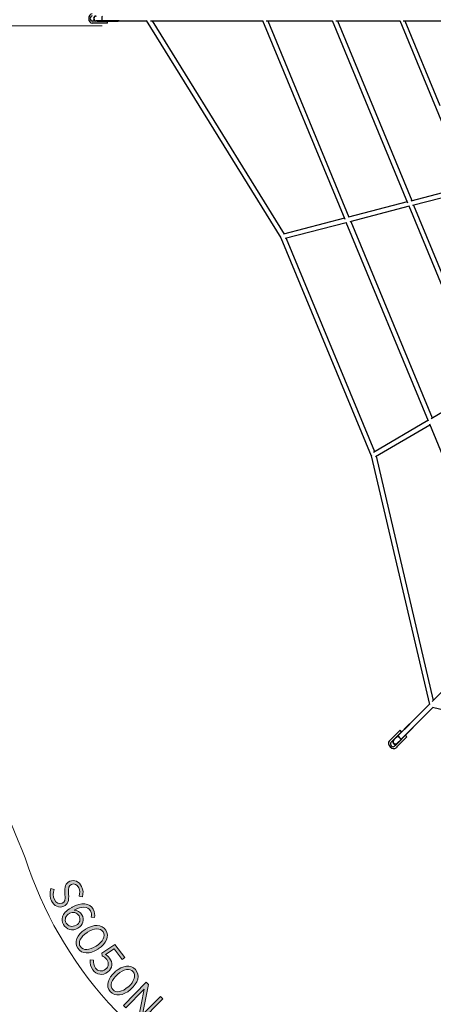
# Model space of a CAD drawing. Units: inches. Extents: x 65 to 236, y -177 to -16.
# Drawn here: x 105 to 121, y -135 to -98 of the extents above; entities that cross this region are included whole.
import ezdxf

# ---------------------------------------------------------------- set-up
doc = ezdxf.new("R2010")
doc.units = ezdxf.units.IN
doc.header["$MEASUREMENT"] = 0
doc.layers.add('Work Layer', color=7, linetype='Continuous')

# ---------------------------------------------------------------- blocks, each defined once
blk = doc.blocks.new('block 867')
at = {"layer": 'Work Layer', "color": 7, "lineweight": 25}
blk.add_lwpolyline([(108.3, -97.725), (107.948, -97.725)], dxfattribs=at)
blk = doc.blocks.new('block 868')
at = {"layer": 'Work Layer', "color": 7, "lineweight": 25}
blk.add_lwpolyline([(107.948, -97.725), (107.818, -97.725)], dxfattribs=at)
blk = doc.blocks.new('block 869')
at = {"layer": 'Work Layer', "color": 7, "lineweight": 25}
blk.add_lwpolyline([(107.818, -97.725), (107.769, -97.725)], dxfattribs=at)
blk = doc.blocks.new('block 870')
at = {"layer": 'Work Layer', "color": 7, "lineweight": 25}
blk.add_lwpolyline([(107.769, -97.725), (107.722, -97.725)], dxfattribs=at)
blk = doc.blocks.new('block 871')
at = {"layer": 'Work Layer', "color": 7, "lineweight": 25}
blk.add_open_spline([(107.722, -97.525), (107.68, -97.525), (107.646, -97.57), (107.646, -97.625), (107.646, -97.68), (107.68, -97.725), (107.722, -97.725)], degree=3, knots=[0, 0, 0, 0, 1, 1, 1, 2, 2, 2, 2], dxfattribs=at)
blk = doc.blocks.new('block 876')
at = {"layer": 'Work Layer', "color": 7, "lineweight": 25}
blk.add_open_spline([(107.846, -97.525), (107.804, -97.525), (107.771, -97.57), (107.771, -97.625), (107.771, -97.68), (107.804, -97.725), (107.846, -97.725)], degree=3, knots=[0, 0, 0, 0, 1, 1, 1, 2, 2, 2, 2], dxfattribs=at)
blk = doc.blocks.new('block 877')
at = {"layer": 'Work Layer', "color": 7, "lineweight": 25}
blk.add_lwpolyline([(107.769, -97.805), (107.72, -97.805)], dxfattribs=at)
blk = doc.blocks.new('block 878')
at = {"layer": 'Work Layer', "color": 7, "lineweight": 25}
blk.add_lwpolyline([(107.818, -97.805), (107.769, -97.805)], dxfattribs=at)
blk = doc.blocks.new('block 879')
at = {"layer": 'Work Layer', "color": 7, "lineweight": 25}
blk.add_lwpolyline([(107.948, -97.805), (107.818, -97.805)], dxfattribs=at)
blk = doc.blocks.new('block 880')
at = {"layer": 'Work Layer', "color": 7, "lineweight": 25}
blk.add_lwpolyline([(108.3, -97.805), (107.948, -97.805)], dxfattribs=at)
blk = doc.blocks.new('block 881')
at = {"layer": 'Work Layer', "color": 7, "lineweight": 25}
blk.add_open_spline([(107.72, -97.445), (107.645, -97.446), (107.585, -97.528), (107.586, -97.627), (107.587, -97.725), (107.646, -97.804), (107.72, -97.805)], degree=3, knots=[0, 0, 0, 0, 1, 1, 1, 2, 2, 2, 2], dxfattribs=at)
blk = doc.blocks.new('block 882')
at = {"layer": 'Work Layer', "color": 7, "lineweight": 25}
blk.add_open_spline([(108.112, -97.535), (108.095, -97.535), (108.082, -97.576), (108.082, -97.626), (108.082, -97.675), (108.095, -97.715), (108.112, -97.715)], degree=3, knots=[0, 0, 0, 0, 1, 1, 1, 2, 2, 2, 2], dxfattribs=at)
blk = doc.blocks.new('block 884')
at = {"layer": 'Work Layer', "color": 7, "lineweight": 25}
blk.add_open_spline([(108.084, -97.673), (108.087, -97.699), (108.093, -97.715), (108.099, -97.715)], degree=3, dxfattribs=at)
blk = doc.blocks.new('block 885')
at = {"layer": 'Work Layer', "color": 7, "lineweight": 25}
blk.add_open_spline([(108.112, -97.535), (108.095, -97.535), (108.082, -97.575), (108.082, -97.624), (108.082, -97.674), (108.095, -97.715), (108.112, -97.715)], degree=3, knots=[0, 0, 0, 0, 1, 1, 1, 2, 2, 2, 2], dxfattribs=at)
blk = doc.blocks.new('block 886')
at = {"layer": 'Work Layer', "color": 7, "lineweight": 25}
blk.add_open_spline([(108.729, -97.698), (108.732, -97.711), (108.736, -97.716), (108.74, -97.715)], degree=3, dxfattribs=at)
blk = doc.blocks.new('block 887')
at = {"layer": 'Work Layer', "color": 7, "lineweight": 25}
blk.add_lwpolyline([(108.74, -97.713), (108.74, -97.715)], dxfattribs=at)
blk = doc.blocks.new('block 888')
at = {"layer": 'Work Layer', "color": 7, "lineweight": 25}
blk.add_open_spline([(108.74, -97.715), (108.749, -97.715), (108.758, -97.715), (108.767, -97.713)], degree=3, dxfattribs=at)
blk = doc.blocks.new('block 891')
at = {"layer": 'Work Layer', "color": 7, "lineweight": 25}
blk.add_lwpolyline([(107.903, -97.722), (108.165, -97.722)], dxfattribs=at)
blk = doc.blocks.new('block 892')
at = {"layer": 'Work Layer', "color": 7, "lineweight": 25}
blk.add_lwpolyline([(108.165, -97.722), (108.706, -97.722)], dxfattribs=at)
blk = doc.blocks.new('block 894')
at = {"layer": 'Work Layer', "color": 7, "lineweight": 25}
blk.add_lwpolyline([(108.708, -97.715), (108.706, -97.722)], dxfattribs=at)
blk = doc.blocks.new('block 896')
at = {"layer": 'Work Layer', "color": 7, "lineweight": 25}
blk.add_lwpolyline([(108.706, -97.722), (108.714, -97.722)], dxfattribs=at)
blk = doc.blocks.new('block 897')
at = {"layer": 'Work Layer', "color": 7, "lineweight": 25}
blk.add_lwpolyline([(108.717, -97.715), (108.714, -97.722)], dxfattribs=at)
blk = doc.blocks.new('block 898')
at = {"layer": 'Work Layer', "color": 7, "lineweight": 25}
blk.add_open_spline([(108.706, -97.72), (108.709, -97.721), (108.712, -97.722), (108.714, -97.722)], degree=3, dxfattribs=at)
blk = doc.blocks.new('block 901')
at = {"layer": 'Work Layer', "color": 7, "lineweight": 25}
blk.add_lwpolyline([(119.061, -125.066), (119.026, -125.1)], dxfattribs=at)
blk = doc.blocks.new('block 902')
at = {"layer": 'Work Layer', "color": 7, "lineweight": 25}
blk.add_lwpolyline([(119.436, -124.691), (119.187, -124.939)], dxfattribs=at)
blk = doc.blocks.new('block 903')
at = {"layer": 'Work Layer', "color": 7, "lineweight": 25}
blk.add_lwpolyline([(119.187, -124.939), (119.095, -125.031)], dxfattribs=at)
blk = doc.blocks.new('block 904')
at = {"layer": 'Work Layer', "color": 7, "lineweight": 25}
blk.add_lwpolyline([(119.095, -125.031), (119.061, -125.066)], dxfattribs=at)
blk = doc.blocks.new('block 905')
at = {"layer": 'Work Layer', "color": 7, "lineweight": 25}
blk.add_lwpolyline([(119.634, -124.889), (119.385, -125.137)], dxfattribs=at)
blk = doc.blocks.new('block 906')
at = {"layer": 'Work Layer', "color": 7, "lineweight": 25}
blk.add_lwpolyline([(119.385, -125.137), (119.293, -125.229)], dxfattribs=at)
blk = doc.blocks.new('block 907')
at = {"layer": 'Work Layer', "color": 7, "lineweight": 25}
blk.add_lwpolyline([(119.293, -125.229), (119.259, -125.264)], dxfattribs=at)
blk = doc.blocks.new('block 908')
at = {"layer": 'Work Layer', "color": 7, "lineweight": 25}
blk.add_lwpolyline([(119.259, -125.264), (119.226, -125.297)], dxfattribs=at)
blk = doc.blocks.new('block 909')
at = {"layer": 'Work Layer', "color": 7, "lineweight": 25}
blk.add_open_spline([(119.084, -125.156), (119.055, -125.185), (119.062, -125.241), (119.101, -125.28), (119.14, -125.319), (119.196, -125.327), (119.226, -125.297)], degree=3, knots=[0, 0, 0, 0, 1, 1, 1, 2, 2, 2, 2], dxfattribs=at)
blk = doc.blocks.new('block 910')
at = {"layer": 'Work Layer', "color": 7, "lineweight": 25}
blk.add_lwpolyline([(119.117, -125.123), (119.152, -125.088)], dxfattribs=at)
blk = doc.blocks.new('block 911')
at = {"layer": 'Work Layer', "color": 7, "lineweight": 25}
blk.add_lwpolyline([(119.152, -125.088), (119.244, -124.996)], dxfattribs=at)
blk = doc.blocks.new('block 912')
at = {"layer": 'Work Layer', "color": 7, "lineweight": 25}
blk.add_lwpolyline([(119.244, -124.996), (119.493, -124.747)], dxfattribs=at)
blk = doc.blocks.new('block 913')
at = {"layer": 'Work Layer', "color": 7, "lineweight": 25}
blk.add_lwpolyline([(119.084, -125.156), (119.117, -125.123)], dxfattribs=at)
blk = doc.blocks.new('block 914')
at = {"layer": 'Work Layer', "color": 7, "lineweight": 25}
blk.add_open_spline([(119.172, -125.068), (119.142, -125.097), (119.15, -125.153), (119.189, -125.192), (119.228, -125.231), (119.284, -125.239), (119.313, -125.209)], degree=3, knots=[0, 0, 0, 0, 1, 1, 1, 2, 2, 2, 2], dxfattribs=at)
blk = doc.blocks.new('block 915')
at = {"layer": 'Work Layer', "color": 7, "lineweight": 25}
blk.add_lwpolyline([(119.315, -125.321), (119.281, -125.355)], dxfattribs=at)
blk = doc.blocks.new('block 916')
at = {"layer": 'Work Layer', "color": 7, "lineweight": 25}
blk.add_lwpolyline([(119.35, -125.286), (119.315, -125.321)], dxfattribs=at)
blk = doc.blocks.new('block 917')
at = {"layer": 'Work Layer', "color": 7, "lineweight": 25}
blk.add_lwpolyline([(119.442, -125.194), (119.35, -125.286)], dxfattribs=at)
blk = doc.blocks.new('block 918')
at = {"layer": 'Work Layer', "color": 7, "lineweight": 25}
blk.add_lwpolyline([(119.691, -124.945), (119.442, -125.194)], dxfattribs=at)
blk = doc.blocks.new('block 919')
at = {"layer": 'Work Layer', "color": 7, "lineweight": 25}
blk.add_open_spline([(119.026, -125.1), (118.974, -125.154), (118.989, -125.255), (119.06, -125.324), (119.13, -125.393), (119.228, -125.406), (119.281, -125.355)], degree=3, knots=[0, 0, 0, 0, 1, 1, 1, 2, 2, 2, 2], dxfattribs=at)
blk = doc.blocks.new('block 920')
at = {"layer": 'Work Layer', "color": 7, "lineweight": 25}
blk.add_open_spline([(119.367, -124.887), (119.355, -124.899), (119.374, -124.937), (119.41, -124.972), (119.445, -125.007), (119.482, -125.026), (119.494, -125.014)], degree=3, knots=[0, 0, 0, 0, 1, 1, 1, 2, 2, 2, 2], dxfattribs=at)
blk = doc.blocks.new('block 921')
at = {"layer": 'Work Layer', "color": 7, "lineweight": 25}
blk.add_open_spline([(119.358, -124.896), (119.353, -124.901), (119.36, -124.916), (119.376, -124.937)], degree=3, dxfattribs=at)
blk = doc.blocks.new('block 922')
at = {"layer": 'Work Layer', "color": 7, "lineweight": 25}
blk.add_open_spline([(119.445, -125.005), (119.465, -125.021), (119.481, -125.028), (119.485, -125.024)], degree=3, dxfattribs=at)
blk = doc.blocks.new('block 923')
at = {"layer": 'Work Layer', "color": 7, "lineweight": 25}
blk.add_open_spline([(119.367, -124.887), (119.355, -124.898), (119.374, -124.936), (119.409, -124.972), (119.444, -125.007), (119.482, -125.026), (119.494, -125.015)], degree=3, knots=[0, 0, 0, 0, 1, 1, 1, 2, 2, 2, 2], dxfattribs=at)
blk = doc.blocks.new('block 924')
at = {"layer": 'Work Layer', "color": 7, "lineweight": 25}
blk.add_open_spline([(119.918, -124.566), (119.93, -124.573), (119.937, -124.574), (119.938, -124.57)], degree=3, dxfattribs=at)
blk = doc.blocks.new('block 925')
at = {"layer": 'Work Layer', "color": 7, "lineweight": 25}
blk.add_lwpolyline([(119.937, -124.568), (119.938, -124.57)], dxfattribs=at)
blk = doc.blocks.new('block 926')
at = {"layer": 'Work Layer', "color": 7, "lineweight": 25}
blk.add_open_spline([(119.938, -124.57), (119.945, -124.564), (119.951, -124.557), (119.956, -124.549)], degree=3, dxfattribs=at)
blk = doc.blocks.new('block 927')
at = {"layer": 'Work Layer', "color": 7, "lineweight": 25}
blk.add_lwpolyline([(119.214, -125.03), (119.399, -124.845)], dxfattribs=at)
blk = doc.blocks.new('block 928')
at = {"layer": 'Work Layer', "color": 7, "lineweight": 25}
blk.add_lwpolyline([(119.399, -124.845), (119.782, -124.462)], dxfattribs=at)
blk = doc.blocks.new('block 929')
at = {"layer": 'Work Layer', "color": 7, "lineweight": 25}
blk.add_lwpolyline([(119.351, -125.167), (119.537, -124.982)], dxfattribs=at)
blk = doc.blocks.new('block 930')
at = {"layer": 'Work Layer', "color": 7, "lineweight": 25}
blk.add_lwpolyline([(119.537, -124.982), (119.919, -124.599)], dxfattribs=at)
blk = doc.blocks.new('block 931')
at = {"layer": 'Work Layer', "color": 7, "lineweight": 25}
blk.add_lwpolyline([(119.782, -124.462), (119.789, -124.465)], dxfattribs=at)
blk = doc.blocks.new('block 932')
at = {"layer": 'Work Layer', "color": 7, "lineweight": 25}
blk.add_lwpolyline([(119.916, -124.593), (119.919, -124.599)], dxfattribs=at)
blk = doc.blocks.new('block 933')
at = {"layer": 'Work Layer', "color": 7, "lineweight": 25}
blk.add_lwpolyline([(119.782, -124.462), (119.788, -124.456)], dxfattribs=at)
blk = doc.blocks.new('block 934')
at = {"layer": 'Work Layer', "color": 7, "lineweight": 25}
blk.add_lwpolyline([(119.919, -124.599), (119.925, -124.593)], dxfattribs=at)
blk = doc.blocks.new('block 935')
at = {"layer": 'Work Layer', "color": 7, "lineweight": 25}
blk.add_lwpolyline([(119.922, -124.587), (119.925, -124.593)], dxfattribs=at)
blk = doc.blocks.new('block 936')
at = {"layer": 'Work Layer', "color": 7, "lineweight": 25}
blk.add_open_spline([(119.918, -124.598), (119.921, -124.596), (119.923, -124.595), (119.925, -124.593)], degree=3, dxfattribs=at)
blk = doc.blocks.new('block 937')
at = {"layer": 'Work Layer', "color": 7, "lineweight": 25}
blk.add_open_spline([(119.788, -124.456), (119.786, -124.458), (119.785, -124.461), (119.783, -124.463)], degree=3, dxfattribs=at)
blk = doc.blocks.new('block 938')
at = {"layer": 'Work Layer', "color": 7, "lineweight": 25}
blk.add_lwpolyline([(119.788, -124.456), (119.795, -124.459)], dxfattribs=at)
blk = doc.blocks.new('block 1342')
at = {"layer": 'Work Layer', "color": 7, "lineweight": 25}
blk.add_lwpolyline([(114.926, -105.95), (114.921, -105.952)], dxfattribs=at)
blk = doc.blocks.new('block 1343')
at = {"layer": 'Work Layer', "color": 7, "lineweight": 25}
blk.add_open_spline([(114.925, -105.949), (114.923, -105.95), (114.922, -105.951), (114.921, -105.952)], degree=3, dxfattribs=at)
blk = doc.blocks.new('block 1417')
at = {"layer": 'Work Layer', "color": 7, "lineweight": 25}
blk.add_open_spline([(118.352, -114.24), (118.354, -114.246), (118.357, -114.251), (118.36, -114.257)], degree=3, dxfattribs=at)
blk = doc.blocks.new('block 1419')
at = {"layer": 'Work Layer', "color": 7, "lineweight": 25}
blk.add_open_spline([(119.811, -124.44), (119.805, -124.445), (119.802, -124.451), (119.8, -124.458)], degree=3, dxfattribs=at)
blk = doc.blocks.new('block 1420')
at = {"layer": 'Work Layer', "color": 7, "lineweight": 25}
blk.add_open_spline([(119.936, -124.569), (119.937, -124.568), (119.937, -124.568), (119.938, -124.567)], degree=3, dxfattribs=at)
blk = doc.blocks.new('block 1432')
at = {"layer": 'Work Layer', "color": 7, "lineweight": 25}
blk.add_open_spline([(108.739, -97.712), (108.74, -97.713), (108.741, -97.713), (108.742, -97.713)], degree=3, dxfattribs=at)
blk = doc.blocks.new('block 2263')
at = {"layer": 'Work Layer', "color": 7, "lineweight": 25}
blk.add_lwpolyline([(108.3, -97.805), (108.3, -97.725)], dxfattribs=at)
blk = doc.blocks.new('block 2265')
at = {"layer": 'Work Layer', "color": 7, "lineweight": 25}
blk.add_lwpolyline([(108.739, -97.715), (108.112, -97.715)], dxfattribs=at)
blk = doc.blocks.new('block 2267')
at = {"layer": 'Work Layer', "color": 7, "lineweight": 25}
blk.add_lwpolyline([(108.104, -97.715), (108.099, -97.715)], dxfattribs=at)
blk = doc.blocks.new('block 2268')
at = {"layer": 'Work Layer', "color": 7, "lineweight": 25}
blk.add_lwpolyline([(108.112, -97.715), (108.104, -97.715)], dxfattribs=at)
blk = doc.blocks.new('block 2269')
at = {"layer": 'Work Layer', "color": 7, "lineweight": 25}
blk.add_lwpolyline([(108.099, -97.715), (107.872, -97.715)], dxfattribs=at)
blk = doc.blocks.new('block 2272')
at = {"layer": 'Work Layer', "color": 7, "lineweight": 25}
blk.add_open_spline([(107.872, -97.535), (107.822, -97.535), (107.782, -97.575), (107.782, -97.625), (107.782, -97.675), (107.822, -97.715), (107.872, -97.715)], degree=3, knots=[0, 0, 0, 0, 1, 1, 1, 2, 2, 2, 2], dxfattribs=at)
blk = doc.blocks.new('block 2273')
at = {"layer": 'Work Layer', "color": 7, "lineweight": 25}
blk.add_lwpolyline([(108.747, -97.715), (108.739, -97.715)], dxfattribs=at)
blk = doc.blocks.new('block 2275')
at = {"layer": 'Work Layer', "color": 7, "lineweight": 25}
blk.add_lwpolyline([(107.903, -97.722), (107.901, -97.715)], dxfattribs=at)
blk = doc.blocks.new('block 2276')
at = {"layer": 'Work Layer', "color": 7, "lineweight": 25}
blk.add_lwpolyline([(119.493, -124.747), (119.436, -124.691)], dxfattribs=at)
blk = doc.blocks.new('block 2277')
at = {"layer": 'Work Layer', "color": 7, "lineweight": 25}
blk.add_lwpolyline([(119.691, -124.945), (119.634, -124.889)], dxfattribs=at)
blk = doc.blocks.new('block 2278')
at = {"layer": 'Work Layer', "color": 7, "lineweight": 25}
blk.add_lwpolyline([(119.802, -124.452), (119.367, -124.887)], dxfattribs=at)
blk = doc.blocks.new('block 2279')
at = {"layer": 'Work Layer', "color": 7, "lineweight": 25}
blk.add_lwpolyline([(119.938, -124.571), (119.494, -125.014)], dxfattribs=at)
blk = doc.blocks.new('block 2280')
at = {"layer": 'Work Layer', "color": 7, "lineweight": 25}
blk.add_lwpolyline([(119.362, -124.892), (119.358, -124.896)], dxfattribs=at)
blk = doc.blocks.new('block 2281')
at = {"layer": 'Work Layer', "color": 7, "lineweight": 25}
blk.add_lwpolyline([(119.489, -125.02), (119.485, -125.024)], dxfattribs=at)
blk = doc.blocks.new('block 2282')
at = {"layer": 'Work Layer', "color": 7, "lineweight": 25}
blk.add_lwpolyline([(119.494, -125.014), (119.489, -125.02)], dxfattribs=at)
blk = doc.blocks.new('block 2283')
at = {"layer": 'Work Layer', "color": 7, "lineweight": 25}
blk.add_lwpolyline([(119.485, -125.024), (119.325, -125.184)], dxfattribs=at)
blk = doc.blocks.new('block 2284')
at = {"layer": 'Work Layer', "color": 7, "lineweight": 25}
blk.add_lwpolyline([(119.197, -125.057), (119.358, -124.896)], dxfattribs=at)
blk = doc.blocks.new('block 2285')
at = {"layer": 'Work Layer', "color": 7, "lineweight": 25}
blk.add_lwpolyline([(119.362, -124.892), (119.367, -124.887)], dxfattribs=at)
blk = doc.blocks.new('block 2286')
at = {"layer": 'Work Layer', "color": 7, "lineweight": 25}
blk.add_open_spline([(119.197, -125.057), (119.162, -125.092), (119.162, -125.149), (119.197, -125.184), (119.233, -125.219), (119.289, -125.219), (119.325, -125.184)], degree=3, knots=[0, 0, 0, 0, 1, 1, 1, 2, 2, 2, 2], dxfattribs=at)
blk = doc.blocks.new('block 2287')
at = {"layer": 'Work Layer', "color": 7, "lineweight": 25}
blk.add_lwpolyline([(119.943, -124.565), (119.938, -124.571)], dxfattribs=at)
blk = doc.blocks.new('block 2288')
at = {"layer": 'Work Layer', "color": 7, "lineweight": 25}
blk.add_lwpolyline([(119.214, -125.03), (119.218, -125.036)], dxfattribs=at)
blk = doc.blocks.new('block 2289')
at = {"layer": 'Work Layer', "color": 7, "lineweight": 25}
blk.add_lwpolyline([(119.351, -125.167), (119.345, -125.164)], dxfattribs=at)
blk = doc.blocks.new('block 3166')
at = {"layer": 'Work Layer', "color": 7, "lineweight": 25}
blk.add_lwpolyline([(130.13, -126.051), (120.664, -123.826)], dxfattribs=at)
blk = doc.blocks.new('block 3167')
at = {"layer": 'Work Layer', "color": 7, "lineweight": 25}
blk.add_lwpolyline([(118.333, -114.255), (120.552, -123.714)], dxfattribs=at)
blk = doc.blocks.new('block 3168')
at = {"layer": 'Work Layer', "color": 7, "lineweight": 25}
blk.add_lwpolyline([(118.52, -114.267), (120.699, -123.552)], dxfattribs=at)
blk = doc.blocks.new('block 3169')
at = {"layer": 'Work Layer', "color": 7, "lineweight": 25}
blk.add_lwpolyline([(114.9, -105.969), (118.333, -114.255)], dxfattribs=at)
blk = doc.blocks.new('block 3170')
at = {"layer": 'Work Layer', "color": 7, "lineweight": 25}
blk.add_lwpolyline([(115.101, -105.984), (118.461, -114.093)], dxfattribs=at)
blk = doc.blocks.new('block 3171')
at = {"layer": 'Work Layer', "color": 7, "lineweight": 25}
blk.add_lwpolyline([(109.779, -97.701), (114.9, -105.969)], dxfattribs=at)
blk = doc.blocks.new('block 3172')
at = {"layer": 'Work Layer', "color": 7, "lineweight": 25}
blk.add_lwpolyline([(109.998, -97.713), (115.019, -105.819)], dxfattribs=at)
blk = doc.blocks.new('block 3269')
at = {"layer": 'Work Layer', "color": 7, "lineweight": 25}
blk.add_lwpolyline([(114.201, -97.7), (117.329, -105.253)], dxfattribs=at)
blk = doc.blocks.new('block 3270')
at = {"layer": 'Work Layer', "color": 7, "lineweight": 25}
blk.add_lwpolyline([(117.376, -105.367), (120.505, -112.921)], dxfattribs=at)
blk = doc.blocks.new('block 3271')
at = {"layer": 'Work Layer', "color": 7, "lineweight": 25}
blk.add_lwpolyline([(120.552, -113.035), (123.68, -120.588)], dxfattribs=at)
blk = doc.blocks.new('block 3272')
at = {"layer": 'Work Layer', "color": 7, "lineweight": 25}
blk.add_lwpolyline([(114.401, -97.713), (117.491, -105.174)], dxfattribs=at)
blk = doc.blocks.new('block 3273')
at = {"layer": 'Work Layer', "color": 7, "lineweight": 25}
blk.add_lwpolyline([(117.561, -105.342), (120.653, -112.809)], dxfattribs=at)
blk = doc.blocks.new('block 3275')
at = {"layer": 'Work Layer', "color": 7, "lineweight": 25}
blk.add_lwpolyline([(116.85, -97.699), (119.72, -104.63)], dxfattribs=at)
blk = doc.blocks.new('block 3276')
at = {"layer": 'Work Layer', "color": 7, "lineweight": 25}
blk.add_lwpolyline([(119.766, -104.741), (122.637, -111.674)], dxfattribs=at)
blk = doc.blocks.new('block 3278')
at = {"layer": 'Work Layer', "color": 7, "lineweight": 25}
blk.add_lwpolyline([(117.051, -97.713), (119.882, -104.549)], dxfattribs=at)
blk = doc.blocks.new('block 3279')
at = {"layer": 'Work Layer', "color": 7, "lineweight": 25}
blk.add_lwpolyline([(119.951, -104.717), (122.785, -111.56)], dxfattribs=at)
blk = doc.blocks.new('block 3302')
at = {"layer": 'Work Layer', "color": 7, "lineweight": 25}
blk.add_lwpolyline([(119.42, -97.698), (122.041, -104.027)], dxfattribs=at)
blk = doc.blocks.new('block 3305')
at = {"layer": 'Work Layer', "color": 7, "lineweight": 25}
blk.add_lwpolyline([(119.621, -97.713), (120.952, -100.927)], dxfattribs=at)
blk = doc.blocks.new('block 4121')
at = {"layer": 'Work Layer', "color": 7, "lineweight": 25}
blk.add_lwpolyline([(119.912, -104.727), (122.095, -104.157)], dxfattribs=at)
blk = doc.blocks.new('block 4122')
at = {"layer": 'Work Layer', "color": 7, "lineweight": 25}
blk.add_lwpolyline([(119.857, -104.556), (122.026, -103.989)], dxfattribs=at)
blk = doc.blocks.new('block 4123')
at = {"layer": 'Work Layer', "color": 7, "lineweight": 25}
blk.add_lwpolyline([(119.706, -104.595), (117.468, -105.18)], dxfattribs=at)
blk = doc.blocks.new('block 4124')
at = {"layer": 'Work Layer', "color": 7, "lineweight": 25}
blk.add_lwpolyline([(119.775, -104.763), (117.524, -105.351)], dxfattribs=at)
blk = doc.blocks.new('block 4125')
at = {"layer": 'Work Layer', "color": 7, "lineweight": 25}
blk.add_lwpolyline([(117.316, -105.22), (114.998, -105.825)], dxfattribs=at)
blk = doc.blocks.new('block 4126')
at = {"layer": 'Work Layer', "color": 7, "lineweight": 25}
blk.add_lwpolyline([(117.385, -105.388), (115.067, -105.993)], dxfattribs=at)
blk = doc.blocks.new('block 4130')
at = {"layer": 'Work Layer', "color": 7, "lineweight": 25}
blk.add_lwpolyline([(120.62, -112.828), (122.628, -111.652)], dxfattribs=at)
blk = doc.blocks.new('block 4131')
at = {"layer": 'Work Layer', "color": 7, "lineweight": 25}
blk.add_lwpolyline([(118.501, -114.278), (120.566, -113.069)], dxfattribs=at)
blk = doc.blocks.new('block 4132')
at = {"layer": 'Work Layer', "color": 7, "lineweight": 25}
blk.add_lwpolyline([(118.429, -114.112), (120.496, -112.901)], dxfattribs=at)
blk = doc.blocks.new('block 4179')
at = {"layer": 'Work Layer', "color": 7, "lineweight": 25}
blk.add_lwpolyline([(121.79, -122.46), (120.661, -123.59)], dxfattribs=at)
blk = doc.blocks.new('block 4180')
at = {"layer": 'Work Layer', "color": 7, "lineweight": 25}
blk.add_lwpolyline([(120.549, -123.701), (119.811, -124.44)], dxfattribs=at)
blk = doc.blocks.new('block 4182')
at = {"layer": 'Work Layer', "color": 7, "lineweight": 25}
blk.add_lwpolyline([(120.676, -123.829), (119.938, -124.567)], dxfattribs=at)
blk = doc.blocks.new('block 4419')
at = {"layer": 'Work Layer', "color": 7, "lineweight": 25}
blk.add_lwpolyline([(108.742, -97.713), (109.786, -97.713)], dxfattribs=at)
blk = doc.blocks.new('block 4420')
at = {"layer": 'Work Layer', "color": 7, "lineweight": 25}
blk.add_lwpolyline([(109.944, -97.713), (111.541, -97.713)], dxfattribs=at)
blk = doc.blocks.new('block 4423')
at = {"layer": 'Work Layer', "color": 7, "lineweight": 25}
blk.add_lwpolyline([(111.541, -97.713), (114.207, -97.713)], dxfattribs=at)
blk = doc.blocks.new('block 4425')
at = {"layer": 'Work Layer', "color": 7, "lineweight": 25}
blk.add_lwpolyline([(114.345, -97.713), (116.856, -97.713)], dxfattribs=at)
blk = doc.blocks.new('block 4427')
at = {"layer": 'Work Layer', "color": 7, "lineweight": 25}
blk.add_lwpolyline([(116.991, -97.713), (119.426, -97.713)], dxfattribs=at)
blk = doc.blocks.new('block 4429')
at = {"layer": 'Work Layer', "color": 7, "lineweight": 25}
blk.add_lwpolyline([(119.558, -97.713), (121.916, -97.713)], dxfattribs=at)
blk = doc.blocks.new('block 5419')
at = {"layer": 'Work Layer'}
h = blk.add_hatch(color=1, dxfattribs=at)
h.dxf.hatch_style = 2
edge = h.paths.add_edge_path()
edge.add_spline(control_points=[(106.149, -130.713), (106.149, -130.713), (106.275, -130.746), (106.275, -130.746), (106.232, -130.879), (106.224, -130.999), (106.282, -131.126), (106.345, -131.26), (106.468, -131.312), (106.575, -131.262), (106.575, -131.262), (106.577, -131.261), (106.577, -131.261), (106.669, -131.218), (106.708, -131.146), (106.685, -130.909), (106.664, -130.637), (106.705, -130.508), (106.863, -130.434), (106.863, -130.434), (106.866, -130.433), (106.866, -130.433), (107.034, -130.355), (107.227, -130.436), (107.319, -130.633), (107.379, -130.762), (107.389, -130.888), (107.348, -131.027), (107.348, -131.027), (107.222, -130.998), (107.222, -130.998), (107.256, -130.882), (107.252, -130.777), (107.206, -130.679), (107.147, -130.551), (107.03, -130.504), (106.934, -130.549), (106.934, -130.549), (106.931, -130.551), (106.931, -130.551), (106.833, -130.596), (106.8, -130.671), (106.822, -130.918), (106.842, -131.184), (106.79, -131.31), (106.641, -131.379), (106.641, -131.379), (106.638, -131.38), (106.638, -131.38), (106.459, -131.464), (106.264, -131.375), (106.171, -131.175), (106.105, -131.031), (106.095, -130.881), (106.149, -130.713)], knot_values=[0, 0, 0, 0, 1, 1, 1, 2, 2, 2, 3, 3, 3, 4, 4, 4, 5, 5, 5, 6, 6, 6, 7, 7, 7, 8, 8, 8, 9, 9, 9, 10, 10, 10, 11, 11, 11, 12, 12, 12, 13, 13, 13, 14, 14, 14, 15, 15, 15, 16, 16, 16, 17, 17, 17, 18, 18, 18, 18], degree=3, periodic=1)
h = blk.add_hatch(color=1, dxfattribs=at)
h.dxf.hatch_style = 2
edge = h.paths.add_edge_path()
edge.add_spline(control_points=[(106.588, -131.787), (106.625, -131.664), (106.713, -131.556), (106.941, -131.43), (106.941, -131.43), (106.954, -131.423), (106.954, -131.423), (107.312, -131.226), (107.626, -131.252), (107.762, -131.499), (107.819, -131.603), (107.827, -131.701), (107.809, -131.814), (107.809, -131.814), (107.682, -131.803), (107.682, -131.803), (107.699, -131.717), (107.698, -131.635), (107.653, -131.553), (107.555, -131.374), (107.302, -131.384), (107.037, -131.528), (107.16, -131.535), (107.265, -131.594), (107.329, -131.71), (107.425, -131.884), (107.388, -132.102), (107.178, -132.218), (107.178, -132.218), (107.175, -132.22), (107.175, -132.22), (106.964, -132.335), (106.732, -132.268), (106.627, -132.076), (106.573, -131.979), (106.562, -131.879), (106.588, -131.787)], knot_values=[0, 0, 0, 0, 1, 1, 1, 2, 2, 2, 3, 3, 3, 4, 4, 4, 5, 5, 5, 6, 6, 6, 7, 7, 7, 8, 8, 8, 9, 9, 9, 10, 10, 10, 11, 11, 11, 12, 12, 12, 12], degree=3, periodic=1)
edge = h.paths.add_edge_path()
edge.add_spline(control_points=[(107.105, -132.105), (107.105, -132.105), (107.108, -132.103), (107.108, -132.103), (107.25, -132.025), (107.292, -131.881), (107.22, -131.75), (107.146, -131.615), (106.991, -131.576), (106.857, -131.65), (106.857, -131.65), (106.854, -131.652), (106.854, -131.652), (106.711, -131.73), (106.654, -131.882), (106.731, -132.021), (106.806, -132.157), (106.965, -132.182), (107.105, -132.105)], knot_values=[0, 0, 0, 0, 1, 1, 1, 2, 2, 2, 3, 3, 3, 4, 4, 4, 5, 5, 5, 6, 6, 6, 6], degree=3, periodic=1)
h = blk.add_hatch(color=1, dxfattribs=at)
h.dxf.hatch_style = 2
edge = h.paths.add_edge_path()
edge.add_spline(control_points=[(107.452, -132.265), (107.452, -132.265), (107.464, -132.258), (107.464, -132.258), (107.775, -132.057), (108.089, -132.062), (108.237, -132.291), (108.386, -132.52), (108.264, -132.805), (107.953, -133.007), (107.953, -133.007), (107.941, -133.014), (107.941, -133.014), (107.63, -133.216), (107.316, -133.211), (107.168, -132.981), (107.018, -132.75), (107.141, -132.467), (107.452, -132.265)], knot_values=[0, 0, 0, 0, 1, 1, 1, 2, 2, 2, 3, 3, 3, 4, 4, 4, 5, 5, 5, 6, 6, 6, 6], degree=3, periodic=1)
edge = h.paths.add_edge_path()
edge.add_spline(control_points=[(107.864, -132.902), (107.864, -132.902), (107.876, -132.895), (107.876, -132.895), (108.125, -132.734), (108.237, -132.511), (108.136, -132.355), (108.033, -132.196), (107.789, -132.209), (107.541, -132.37), (107.541, -132.37), (107.529, -132.378), (107.529, -132.378), (107.28, -132.539), (107.167, -132.759), (107.269, -132.918), (107.372, -133.076), (107.615, -133.063), (107.864, -132.902)], knot_values=[0, 0, 0, 0, 1, 1, 1, 2, 2, 2, 3, 3, 3, 4, 4, 4, 5, 5, 5, 6, 6, 6, 6], degree=3, periodic=1)
h = blk.add_hatch(color=1, dxfattribs=at)
h.dxf.hatch_style = 2
edge = h.paths.add_edge_path()
edge.add_spline(control_points=[(107.648, -133.423), (107.648, -133.423), (107.774, -133.427), (107.774, -133.427), (107.762, -133.54), (107.777, -133.648), (107.841, -133.732), (107.935, -133.858), (108.094, -133.878), (108.223, -133.78), (108.223, -133.78), (108.228, -133.777), (108.228, -133.777), (108.357, -133.679), (108.365, -133.531), (108.272, -133.408), (108.219, -133.337), (108.159, -133.299), (108.098, -133.27), (108.098, -133.27), (108.093, -133.167), (108.093, -133.167), (108.093, -133.167), (108.585, -132.837), (108.585, -132.837), (108.585, -132.837), (108.956, -133.331), (108.956, -133.331), (108.956, -133.331), (108.857, -133.405), (108.857, -133.405), (108.857, -133.405), (108.555, -133.003), (108.555, -133.003), (108.555, -133.003), (108.226, -133.22), (108.226, -133.22), (108.281, -133.251), (108.331, -133.286), (108.381, -133.353), (108.507, -133.521), (108.506, -133.736), (108.312, -133.881), (108.312, -133.881), (108.308, -133.884), (108.308, -133.884), (108.116, -134.028), (107.882, -133.99), (107.742, -133.804), (107.656, -133.69), (107.632, -133.549), (107.648, -133.423)], knot_values=[0, 0, 0, 0, 1, 1, 1, 2, 2, 2, 3, 3, 3, 4, 4, 4, 5, 5, 5, 6, 6, 6, 7, 7, 7, 8, 8, 8, 9, 9, 9, 10, 10, 10, 11, 11, 11, 12, 12, 12, 13, 13, 13, 14, 14, 14, 15, 15, 15, 16, 16, 16, 17, 17, 17, 17], degree=3, periodic=1)
h = blk.add_hatch(color=1, dxfattribs=at)
h.dxf.hatch_style = 2
edge = h.paths.add_edge_path()
edge.add_spline(control_points=[(108.588, -133.878), (108.588, -133.878), (108.599, -133.869), (108.599, -133.869), (108.878, -133.626), (109.19, -133.586), (109.369, -133.792), (109.548, -133.998), (109.468, -134.297), (109.188, -134.541), (109.188, -134.541), (109.178, -134.55), (109.178, -134.55), (108.899, -134.793), (108.587, -134.832), (108.408, -134.626), (108.227, -134.419), (108.309, -134.121), (108.588, -133.878)], knot_values=[0, 0, 0, 0, 1, 1, 1, 2, 2, 2, 3, 3, 3, 4, 4, 4, 5, 5, 5, 6, 6, 6, 6], degree=3, periodic=1)
edge = h.paths.add_edge_path()
edge.add_spline(control_points=[(109.086, -134.45), (109.086, -134.45), (109.097, -134.44), (109.097, -134.44), (109.32, -134.246), (109.4, -134.01), (109.277, -133.87), (109.154, -133.727), (108.914, -133.774), (108.691, -133.969), (108.691, -133.969), (108.68, -133.978), (108.68, -133.978), (108.457, -134.172), (108.375, -134.407), (108.499, -134.549), (108.623, -134.691), (108.863, -134.644), (109.086, -134.45)], knot_values=[0, 0, 0, 0, 1, 1, 1, 2, 2, 2, 3, 3, 3, 4, 4, 4, 5, 5, 5, 6, 6, 6, 6], degree=3, periodic=1)
h = blk.add_hatch(color=1, dxfattribs=at)
h.dxf.hatch_style = 2
h.paths.add_polyline_path([(109.769, -134.27), (109.858, -134.357), (109.64, -135.502), (110.319, -134.809), (110.412, -134.9), (109.55, -135.782), (109.47, -135.704), (109.693, -134.531), (108.998, -135.242), (108.906, -135.152)])
at = {"layer": 'Work Layer', "lineweight": 0}
blk.add_lwpolyline([(109.769, -134.27), (109.858, -134.357), (109.64, -135.502), (110.319, -134.809), (110.412, -134.9), (109.55, -135.782), (109.47, -135.704), (109.693, -134.531), (108.998, -135.242), (108.906, -135.152), (109.769, -134.27)], dxfattribs=at)
for points, knots in [([(106.149, -130.713), (106.149, -130.713), (106.275, -130.746), (106.275, -130.746), (106.232, -130.879), (106.224, -130.999), (106.282, -131.126), (106.345, -131.26), (106.468, -131.312), (106.575, -131.262), (106.575, -131.262), (106.577, -131.261), (106.577, -131.261), (106.669, -131.218), (106.708, -131.146), (106.685, -130.909), (106.664, -130.637), (106.705, -130.508), (106.863, -130.434), (106.863, -130.434), (106.866, -130.433), (106.866, -130.433), (107.034, -130.355), (107.227, -130.436), (107.319, -130.633), (107.379, -130.762), (107.389, -130.888), (107.348, -131.027), (107.348, -131.027), (107.222, -130.998), (107.222, -130.998), (107.256, -130.882), (107.252, -130.777), (107.206, -130.679), (107.147, -130.551), (107.03, -130.504), (106.934, -130.549), (106.934, -130.549), (106.931, -130.551), (106.931, -130.551), (106.833, -130.596), (106.8, -130.671), (106.822, -130.918), (106.842, -131.184), (106.79, -131.31), (106.641, -131.379), (106.641, -131.379), (106.638, -131.38), (106.638, -131.38), (106.459, -131.464), (106.264, -131.375), (106.171, -131.175), (106.105, -131.031), (106.095, -130.881), (106.149, -130.713)], [0, 0, 0, 0, 1, 1, 1, 2, 2, 2, 3, 3, 3, 4, 4, 4, 5, 5, 5, 6, 6, 6, 7, 7, 7, 8, 8, 8, 9, 9, 9, 10, 10, 10, 11, 11, 11, 12, 12, 12, 13, 13, 13, 14, 14, 14, 15, 15, 15, 16, 16, 16, 17, 17, 17, 18, 18, 18, 18]), ([(106.588, -131.787), (106.625, -131.664), (106.713, -131.556), (106.941, -131.43), (106.941, -131.43), (106.954, -131.423), (106.954, -131.423), (107.312, -131.226), (107.626, -131.252), (107.762, -131.499), (107.819, -131.603), (107.827, -131.701), (107.809, -131.814), (107.809, -131.814), (107.682, -131.803), (107.682, -131.803), (107.699, -131.717), (107.698, -131.635), (107.653, -131.553), (107.555, -131.374), (107.302, -131.384), (107.037, -131.528), (107.16, -131.535), (107.265, -131.594), (107.329, -131.71), (107.425, -131.884), (107.388, -132.102), (107.178, -132.218), (107.178, -132.218), (107.175, -132.22), (107.175, -132.22), (106.964, -132.335), (106.732, -132.268), (106.627, -132.076), (106.573, -131.979), (106.562, -131.879), (106.588, -131.787)], [0, 0, 0, 0, 1, 1, 1, 2, 2, 2, 3, 3, 3, 4, 4, 4, 5, 5, 5, 6, 6, 6, 7, 7, 7, 8, 8, 8, 9, 9, 9, 10, 10, 10, 11, 11, 11, 12, 12, 12, 12]), ([(107.105, -132.105), (107.105, -132.105), (107.108, -132.103), (107.108, -132.103), (107.25, -132.025), (107.292, -131.881), (107.22, -131.75), (107.146, -131.615), (106.991, -131.576), (106.857, -131.65), (106.857, -131.65), (106.854, -131.652), (106.854, -131.652), (106.711, -131.73), (106.654, -131.882), (106.731, -132.021), (106.806, -132.157), (106.965, -132.182), (107.105, -132.105)], [0, 0, 0, 0, 1, 1, 1, 2, 2, 2, 3, 3, 3, 4, 4, 4, 5, 5, 5, 6, 6, 6, 6]), ([(107.452, -132.265), (107.452, -132.265), (107.464, -132.258), (107.464, -132.258), (107.775, -132.057), (108.089, -132.062), (108.237, -132.291), (108.386, -132.52), (108.264, -132.805), (107.953, -133.007), (107.953, -133.007), (107.941, -133.014), (107.941, -133.014), (107.63, -133.216), (107.316, -133.211), (107.168, -132.981), (107.018, -132.75), (107.141, -132.467), (107.452, -132.265)], [0, 0, 0, 0, 1, 1, 1, 2, 2, 2, 3, 3, 3, 4, 4, 4, 5, 5, 5, 6, 6, 6, 6]), ([(107.864, -132.902), (107.864, -132.902), (107.876, -132.895), (107.876, -132.895), (108.125, -132.734), (108.237, -132.511), (108.136, -132.355), (108.033, -132.196), (107.789, -132.209), (107.541, -132.37), (107.541, -132.37), (107.529, -132.378), (107.529, -132.378), (107.28, -132.539), (107.167, -132.759), (107.269, -132.918), (107.372, -133.076), (107.615, -133.063), (107.864, -132.902)], [0, 0, 0, 0, 1, 1, 1, 2, 2, 2, 3, 3, 3, 4, 4, 4, 5, 5, 5, 6, 6, 6, 6]), ([(107.648, -133.423), (107.648, -133.423), (107.774, -133.427), (107.774, -133.427), (107.762, -133.54), (107.777, -133.648), (107.841, -133.732), (107.935, -133.858), (108.094, -133.878), (108.223, -133.78), (108.223, -133.78), (108.228, -133.777), (108.228, -133.777), (108.357, -133.679), (108.365, -133.531), (108.272, -133.408), (108.219, -133.337), (108.159, -133.299), (108.098, -133.27), (108.098, -133.27), (108.093, -133.167), (108.093, -133.167), (108.093, -133.167), (108.585, -132.837), (108.585, -132.837), (108.585, -132.837), (108.956, -133.331), (108.956, -133.331), (108.956, -133.331), (108.857, -133.405), (108.857, -133.405), (108.857, -133.405), (108.555, -133.003), (108.555, -133.003), (108.555, -133.003), (108.226, -133.22), (108.226, -133.22), (108.281, -133.251), (108.331, -133.286), (108.381, -133.353), (108.507, -133.521), (108.506, -133.736), (108.312, -133.881), (108.312, -133.881), (108.308, -133.884), (108.308, -133.884), (108.116, -134.028), (107.882, -133.99), (107.742, -133.804), (107.656, -133.69), (107.632, -133.549), (107.648, -133.423)], [0, 0, 0, 0, 1, 1, 1, 2, 2, 2, 3, 3, 3, 4, 4, 4, 5, 5, 5, 6, 6, 6, 7, 7, 7, 8, 8, 8, 9, 9, 9, 10, 10, 10, 11, 11, 11, 12, 12, 12, 13, 13, 13, 14, 14, 14, 15, 15, 15, 16, 16, 16, 17, 17, 17, 17]), ([(108.588, -133.878), (108.588, -133.878), (108.599, -133.869), (108.599, -133.869), (108.878, -133.626), (109.19, -133.586), (109.369, -133.792), (109.548, -133.998), (109.468, -134.297), (109.188, -134.541), (109.188, -134.541), (109.178, -134.55), (109.178, -134.55), (108.899, -134.793), (108.587, -134.832), (108.408, -134.626), (108.227, -134.419), (108.309, -134.121), (108.588, -133.878)], [0, 0, 0, 0, 1, 1, 1, 2, 2, 2, 3, 3, 3, 4, 4, 4, 5, 5, 5, 6, 6, 6, 6]), ([(109.086, -134.45), (109.086, -134.45), (109.097, -134.44), (109.097, -134.44), (109.32, -134.246), (109.4, -134.01), (109.277, -133.87), (109.154, -133.727), (108.914, -133.774), (108.691, -133.969), (108.691, -133.969), (108.68, -133.978), (108.68, -133.978), (108.457, -134.172), (108.375, -134.407), (108.499, -134.549), (108.623, -134.691), (108.863, -134.644), (109.086, -134.45)], [0, 0, 0, 0, 1, 1, 1, 2, 2, 2, 3, 3, 3, 4, 4, 4, 5, 5, 5, 6, 6, 6, 6])]:
    blk.add_open_spline(points, degree=3, knots=knots, dxfattribs=at)

msp = doc.modelspace()

# ---------------------------------------------------------------- linework, layer by layer
at = {"layer": 'Work Layer', "color": 102, "lineweight": 9}
msp.add_lwpolyline([(108.097, -97.907), (83.012, -97.907)], dxfattribs=at)
at = {"layer": 'Work Layer', "color": 102, "lineweight": 18}
msp.add_open_spline([(153.725, -35.011), (153.725, -35.011), (186.475, -48.576), (186.475, -48.576), (191.268, -50.562), (194.732, -54.403), (196.378, -58.922), (199.351, -66.091), (207.105, -84.777), (209.659, -90.942), (211.402, -95.146), (211.541, -100.016), (209.661, -104.554), (209.661, -104.554), (199.336, -129.476), (196.127, -137.228), (194.395, -141.464), (191.037, -145.035), (186.475, -146.925), (186.475, -146.925), (161.898, -156.828), (154.114, -159.97), (149.865, -161.791), (144.914, -161.963), (140.306, -160.054), (140.306, -160.054), (107.556, -146.489), (107.556, -146.489), (102.526, -144.405), (98.96, -140.279), (97.427, -135.468), (94.086, -127.421), (88.278, -113.431), (84.846, -105.17), (82.666, -100.74), (82.332, -95.431), (84.37, -90.512), (84.37, -90.512), (95.669, -63.234), (97.638, -58.467), (99.346, -54.146), (102.736, -50.495), (107.368, -48.576), (107.368, -48.576), (131.139, -38.737), (139.763, -35.162), (144.046, -33.279), (149.061, -33.079), (153.725, -35.011)], degree=3, knots=[0, 0, 0, 0, 1, 1, 1, 2, 2, 2, 3, 3, 3, 4, 4, 4, 5, 5, 5, 6, 6, 6, 7, 7, 7, 8, 8, 8, 9, 9, 9, 10, 10, 10, 11, 11, 11, 12, 12, 12, 13, 13, 13, 14, 14, 14, 15, 15, 15, 16, 16, 16, 16], dxfattribs=at)
at = {"layer": 'Work Layer', "color": 1, "lineweight": 18}
msp.add_open_spline([(152.676, -44.779), (152.676, -44.779), (180.309, -56.225), (180.309, -56.225), (184.354, -57.901), (187.277, -61.141), (188.665, -64.955), (191.174, -71.004), (197.717, -86.77), (199.871, -91.972), (201.342, -95.519), (201.459, -99.628), (199.873, -103.457), (199.873, -103.457), (191.162, -124.485), (188.454, -131.026), (186.992, -134.6), (184.159, -137.613), (180.309, -139.208), (180.309, -139.208), (159.573, -147.564), (153.005, -150.214), (149.42, -151.751), (145.243, -151.897), (141.355, -150.286), (141.355, -150.286), (113.722, -138.84), (113.722, -138.84), (109.477, -137.082), (106.469, -133.6), (105.174, -129.541), (102.356, -122.751), (97.455, -110.947), (94.559, -103.976), (92.72, -100.239), (92.438, -95.759), (94.158, -91.609), (94.158, -91.609), (103.691, -68.593), (105.353, -64.571), (106.794, -60.925), (109.654, -57.844), (113.563, -56.225), (113.563, -56.225), (133.62, -47.924), (140.896, -44.907), (144.51, -43.318), (148.741, -43.149), (152.676, -44.779)], degree=3, knots=[0, 0, 0, 0, 1, 1, 1, 2, 2, 2, 3, 3, 3, 4, 4, 4, 5, 5, 5, 6, 6, 6, 7, 7, 7, 8, 8, 8, 9, 9, 9, 10, 10, 10, 11, 11, 11, 12, 12, 12, 13, 13, 13, 14, 14, 14, 15, 15, 15, 16, 16, 16, 16], dxfattribs=at)

# ---------------------------------------------------------------- block references
at = {"layer": 'Work Layer'}
for name in ['block 881', 'block 871', 'block 870', 'block 869', 'block 876', 'block 2272', 'block 868', 'block 2269', 'block 2275', 'block 891', 'block 867', 'block 882', 'block 885', 'block 884', 'block 2267', 'block 2268', 'block 2265', 'block 892', 'block 2263', 'block 894', 'block 898', 'block 896', 'block 897', 'block 886', 'block 1432', 'block 2273', 'block 887', 'block 888', 'block 4419', 'block 3171', 'block 4420', 'block 3172', 'block 4423', 'block 3269', 'block 4425', 'block 3272', 'block 3275', 'block 4427', 'block 3278', 'block 3302', 'block 4429', 'block 3305', 'block 877', 'block 878', 'block 879', 'block 880', 'block 4122', 'block 4121', 'block 4123', 'block 4124', 'block 3276', 'block 3279', 'block 4125', 'block 4126', 'block 3270', 'block 3273', 'block 1343', 'block 1342', 'block 3169', 'block 3170', 'block 4130', 'block 4132', 'block 4131', 'block 3271', 'block 3167', 'block 1417', 'block 3168', 'block 4179', 'block 4180', 'block 4182', 'block 3166', 'block 2278', 'block 928', 'block 2279', 'block 930', 'block 933', 'block 931', 'block 937', 'block 938', 'block 1419', 'block 932', 'block 924', 'block 936', 'block 934', 'block 935', 'block 1420', 'block 925', 'block 926', 'block 2287', 'block 904', 'block 903', 'block 911', 'block 2286', 'block 902', 'block 2284', 'block 927', 'block 2288', 'block 912', 'block 2283', 'block 929', 'block 921', 'block 920', 'block 923', 'block 2280', 'block 2285', 'block 905', 'block 2276', 'block 918', 'block 922', 'block 2281', 'block 2282', 'block 2277', 'block 919', 'block 901', 'block 909', 'block 913', 'block 910', 'block 914', 'block 908', 'block 907', 'block 915', 'block 906', 'block 916', 'block 2289', 'block 917', 'block 5419']:
    msp.add_blockref(name, (0, 0), dxfattribs=at)

doc.saveas('drawing.dxf')
